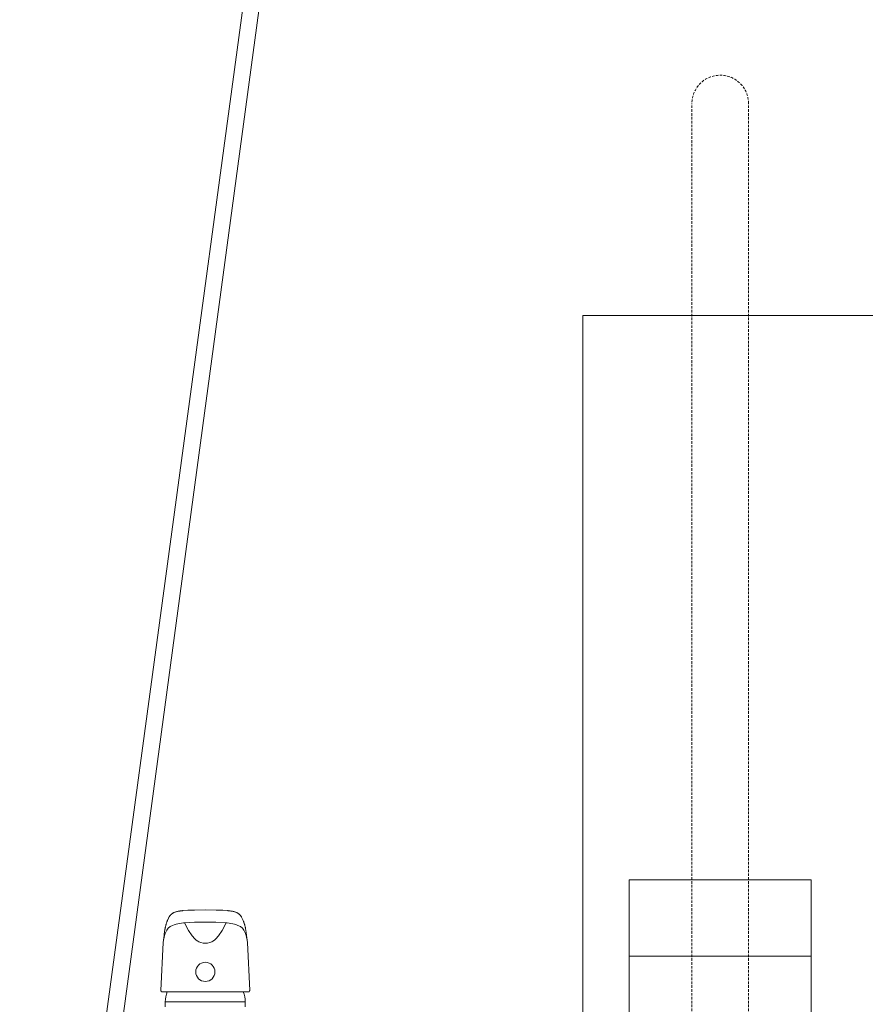
# Model space of a CAD drawing. Units: millimetres. Extents: x 30388 to 100438, y 9381 to 29066.
# Drawn here: x 73242 to 73735, y 18908 to 19482 of the extents above; entities that cross this region are included whole.
import ezdxf

# ---------------------------------------------------------------- set-up
doc = ezdxf.new("R2010")
doc.units = ezdxf.units.MM
doc.header["$LTSCALE"] = 3
doc.linetypes.add('DASHED', pattern=[0.75, 0.5, -0.25])
doc.layers.get('0').update_dxf_attribs({"lineweight": 9})
for name, color, linetype, lineweight in [('KORPINEN-block', 6, 'Continuous', 9), ('KORPINEN-info', 4, 'Continuous', 9), ('KORPINEN-water', 5, 'Continuous', 9), ('Layer1', 6, 'Continuous', 9)]:
    doc.layers.add(name, color=color, linetype=linetype, lineweight=lineweight)

# ---------------------------------------------------------------- blocks, each defined once
blk = doc.blocks.new('Oras 1097 edesta')
for p, q in [((45.3, 742.61), (-105.79, -378.04)), ((35.3, 738.94), (-115.79, -378.04)), ((-21.12, 109.16), (-21.18, 109.04)), ((-21.05, 109.28), (-21.12, 109.16)), ((-20.92, 109.49), (-21.05, 109.28)), ((-20.78, 109.69), (-20.92, 109.49)), ((-20.66, 109.86), (-20.78, 109.69)), ((-20.53, 110.02), (-20.66, 109.86)), ((-20.42, 110.16), (-20.53, 110.02)), ((-20.3, 110.3), (-20.42, 110.16)), ((-20.2, 110.41), (-20.3, 110.3)), ((-20.1, 110.51), (-20.2, 110.41)), ((-20.02, 110.6), (-20.1, 110.51)), ((-19.94, 110.68), (-20.02, 110.6)), ((-19.86, 110.75), (-19.94, 110.68)), ((-19.77, 110.83), (-19.86, 110.75)), ((-19.69, 110.9), (-19.77, 110.83)), ((-19.6, 110.97), (-19.69, 110.9)), ((-19.49, 111.06), (-19.6, 110.97)), ((-19.37, 111.15), (-19.49, 111.06)), ((-19.24, 111.24), (-19.37, 111.15)), ((-19.11, 111.32), (-19.24, 111.24)), ((-18.98, 111.41), (-19.11, 111.32)), ((-18.84, 111.49), (-18.98, 111.41)), ((-18.68, 111.58), (-18.84, 111.49)), ((-18.51, 111.67), (-18.68, 111.58)), ((-18.3, 111.76), (-18.51, 111.67)), ((-18.08, 111.86), (-18.3, 111.76)), ((-17.82, 111.96), (-18.08, 111.86)), ((-17.54, 112.06), (-17.82, 111.96)), ((-17.22, 112.15), (-17.54, 112.06)), ((-16.96, 112.23), (-17.22, 112.15)), ((-16.57, 112.34), (-16.96, 112.23)), ((-16.19, 112.43), (-16.57, 112.34)), ((-15.81, 112.52), (-16.19, 112.43)), ((-15.48, 112.59), (-15.81, 112.52)), ((-15.15, 112.65), (-15.48, 112.59)), ((-14.86, 112.7), (-15.15, 112.65)), ((-14.56, 112.74), (-14.86, 112.7)), ((-14.32, 112.78), (-14.56, 112.74)), ((-14.07, 112.81), (-14.32, 112.78)), ((-13.85, 112.83), (-14.07, 112.81)), ((-13.61, 112.86), (-13.85, 112.83)), ((-13.36, 112.88), (-13.61, 112.86)), ((-13.1, 112.91), (-13.36, 112.88)), ((-10.17, 113.12), (-13.1, 112.91)), ((-6.23, 113.26), (-10.17, 113.12)), ((-6.23, 113.26), (-6.44, 113.26)), ((0, 113.33), (-6.23, 113.26)), ((0, 113.33), (6.23, 113.26)), ((6.23, 113.26), (6.44, 113.26)), ((6.23, 113.26), (10.17, 113.12)), ((10.17, 113.12), (13.1, 112.91)), ((13.1, 112.91), (13.36, 112.88)), ((13.36, 112.88), (13.61, 112.86)), ((13.61, 112.86), (13.85, 112.83)), ((13.85, 112.83), (14.07, 112.81)), ((14.07, 112.81), (14.32, 112.78)), ((14.32, 112.78), (14.56, 112.74)), ((14.56, 112.74), (14.86, 112.7)), ((14.86, 112.7), (15.15, 112.65)), ((15.15, 112.65), (15.48, 112.59)), ((15.48, 112.59), (15.81, 112.52)), ((15.81, 112.52), (16.19, 112.43)), ((16.19, 112.43), (16.57, 112.34)), ((16.57, 112.34), (16.96, 112.23)), ((16.96, 112.23), (17.22, 112.15)), ((17.22, 112.15), (17.54, 112.06)), ((17.54, 112.06), (17.82, 111.96)), ((17.82, 111.96), (18.08, 111.86)), ((18.08, 111.86), (18.3, 111.76)), ((18.3, 111.76), (18.51, 111.67)), ((18.51, 111.67), (18.68, 111.58)), ((18.68, 111.58), (18.84, 111.49)), ((18.84, 111.49), (18.98, 111.41)), ((18.98, 111.41), (19.11, 111.32)), ((19.11, 111.32), (19.24, 111.24)), ((19.24, 111.24), (19.37, 111.15)), ((19.37, 111.15), (19.49, 111.06)), ((19.49, 111.06), (19.6, 110.97)), ((19.6, 110.97), (19.69, 110.9)), ((19.69, 110.9), (19.77, 110.83)), ((19.77, 110.83), (19.86, 110.75)), ((19.86, 110.75), (19.94, 110.68)), ((19.94, 110.68), (20.02, 110.6)), ((20.02, 110.6), (20.1, 110.51)), ((20.1, 110.51), (20.2, 110.41)), ((20.2, 110.41), (20.3, 110.3)), ((20.3, 110.3), (20.42, 110.16)), ((20.42, 110.16), (20.53, 110.02)), ((20.53, 110.02), (20.66, 109.86)), ((20.66, 109.86), (20.78, 109.69)), ((20.78, 109.69), (20.92, 109.49)), ((20.92, 109.49), (21.05, 109.28)), ((21.05, 109.28), (21.12, 109.16)), ((21.12, 109.16), (21.18, 109.04)), ((-23.22, 103.45), (-23.28, 103.2)), ((-23.16, 103.69), (-23.22, 103.45)), ((-23.09, 103.98), (-23.16, 103.69)), ((-23.02, 104.26), (-23.09, 103.98)), ((-22.94, 104.56), (-23.02, 104.26)), ((-22.85, 104.86), (-22.94, 104.56)), ((-22.74, 105.21), (-22.85, 104.86)), ((-22.64, 105.55), (-22.74, 105.21)), ((-22.54, 105.84), (-22.64, 105.55)), ((-22.45, 106.12), (-22.54, 105.84)), ((-22.35, 106.39), (-22.45, 106.12)), ((-22.25, 106.65), (-22.35, 106.39)), ((-22.14, 106.95), (-22.25, 106.65)), ((-22.02, 107.24), (-22.14, 106.95)), ((-21.89, 107.57), (-22.02, 107.24)), ((-21.75, 107.89), (-21.89, 107.57)), ((-21.69, 108.03), (-21.75, 107.89)), ((-21.18, 109.04), (-21.69, 108.03)), ((-20.48, 103.59), (-21.61, 102.65)), ((-19.04, 104.35), (-20.48, 103.59)), ((-18.11, 104.72), (-19.04, 104.35)), ((-17, 105.05), (-18.11, 104.72)), ((-13.85, 105.63), (-17, 105.05)), ((-12.73, 105.76), (-13.85, 105.63)), ((-12.06, 105.81), (-12.73, 105.76)), ((-6.22, 106.11), (-12.06, 105.81)), ((-10.97, 103.7), (-12.06, 105.81)), ((-12.06, 105.81), (-9.81, 101.42)), ((-6.22, 106.11), (0, 106.18)), ((6.22, 106.11), (0, 106.18)), ((6.22, 106.11), (12.06, 105.81)), ((12.06, 105.81), (9.81, 101.42)), ((10.97, 103.7), (12.06, 105.81)), ((12.06, 105.81), (12.73, 105.76)), ((12.73, 105.76), (13.85, 105.63)), ((13.85, 105.63), (17, 105.05)), ((17, 105.05), (18.11, 104.72)), ((18.11, 104.72), (19.04, 104.35)), ((19.04, 104.35), (20.48, 103.59)), ((20.48, 103.59), (21.61, 102.65)), ((21.18, 109.04), (21.69, 108.03)), ((21.69, 108.03), (21.75, 107.89)), ((21.75, 107.89), (21.89, 107.57)), ((21.89, 107.57), (22.02, 107.24)), ((22.02, 107.24), (22.14, 106.95)), ((22.14, 106.95), (22.25, 106.65)), ((22.25, 106.65), (22.35, 106.39)), ((22.35, 106.39), (22.45, 106.12)), ((22.45, 106.12), (22.54, 105.84)), ((22.54, 105.84), (22.64, 105.55)), ((22.64, 105.55), (22.74, 105.21)), ((22.74, 105.21), (22.85, 104.86)), ((22.85, 104.86), (22.94, 104.56)), ((22.94, 104.56), (23.02, 104.26)), ((23.02, 104.26), (23.09, 103.98)), ((23.09, 103.98), (23.16, 103.69)), ((23.16, 103.69), (23.22, 103.45)), ((23.22, 103.45), (23.28, 103.2)), ((-24.03, 98.45), (-24.5, 94.34)), ((-23.97, 99.06), (-24.04, 98.46)), ((-23.58, 99.04), (-23.98, 97.54)), ((-23.89, 99.65), (-23.97, 99.06)), ((-23.82, 100.15), (-23.89, 99.65)), ((-23.75, 100.64), (-23.82, 100.15)), ((-23.69, 101.05), (-23.75, 100.64)), ((-23.62, 101.45), (-23.69, 101.05)), ((-23.57, 101.76), (-23.62, 101.45)), ((-23.42, 99.54), (-23.58, 99.04)), ((-23.51, 102.07), (-23.57, 101.76)), ((-23.47, 102.3), (-23.51, 102.07)), ((-23.43, 102.51), (-23.47, 102.3)), ((-23.4, 102.65), (-23.43, 102.51)), ((-23.24, 100), (-23.42, 99.54)), ((-23.37, 102.78), (-23.4, 102.65)), ((-23.33, 103), (-23.37, 102.78)), ((-23.28, 103.2), (-23.33, 103)), ((-22.51, 101.49), (-23.24, 100)), ((-21.61, 102.65), (-22.51, 101.49)), ((-9.81, 101.42), (-7.73, 98.29)), ((-7.73, 98.29), (-6.2, 96.46)), ((7.73, 98.29), (6.2, 96.46)), ((9.81, 101.42), (7.73, 98.29)), ((21.61, 102.65), (22.51, 101.49)), ((22.51, 101.49), (23.24, 100)), ((23.24, 100), (23.42, 99.54)), ((23.28, 103.2), (23.33, 103)), ((23.33, 103), (23.37, 102.78)), ((23.37, 102.78), (23.4, 102.65)), ((23.4, 102.65), (23.43, 102.51)), ((23.42, 99.54), (23.58, 99.04)), ((23.43, 102.51), (23.47, 102.3)), ((23.47, 102.3), (23.51, 102.07)), ((23.51, 102.07), (23.57, 101.76)), ((23.57, 101.76), (23.62, 101.45)), ((23.58, 99.04), (23.98, 97.54)), ((23.62, 101.45), (23.69, 101.05)), ((23.69, 101.05), (23.75, 100.64)), ((23.75, 100.64), (23.82, 100.15)), ((23.82, 100.15), (23.89, 99.65)), ((23.89, 99.65), (23.97, 99.06)), ((23.97, 99.06), (24.04, 98.46)), ((24.03, 98.45), (24.5, 94.34)), ((-24.5, 94.34), (-25.87, 66.43)), ((-24.33, 95.65), (-24.5, 94.3)), ((-23.98, 97.54), (-24.33, 95.65)), ((-5.32, 95.67), (-6.2, 96.46)), ((-6.2, 96.46), (-5.32, 95.67)), ((-5.32, 95.67), (-4.43, 95.08)), ((-4.43, 95.08), (-3.86, 94.73)), ((-2.66, 94.27), (-3.86, 94.73)), ((-1.33, 94.03), (-2.66, 94.27)), ((-0.01, 93.98), (-1.33, 94.03)), ((0.01, 93.98), (1.33, 94.03)), ((1.33, 94.03), (2.66, 94.27)), ((2.66, 94.27), (3.86, 94.73)), ((4.43, 95.08), (3.86, 94.73)), ((5.32, 95.67), (4.43, 95.08)), ((5.32, 95.67), (6.2, 96.46)), ((6.2, 96.46), (5.32, 95.67)), ((23.98, 97.54), (24.33, 95.65)), ((24.33, 95.65), (24.5, 94.3)), ((24.5, 94.34), (25.87, 66.43)), ((-25.83, 66.15), (-25.87, 66.43)), ((-25.69, 65.88), (-25.83, 66.15)), ((-25.47, 65.68), (-25.69, 65.88)), ((-25.19, 65.55), (-25.47, 65.68)), ((-24.97, 65.52), (-25.19, 65.55)), ((-24.97, 65.52), (0, 65.53)), ((-24.96, 65.52), (-24.97, 65.52)), ((24.97, 65.52), (0, 65.53)), ((24.96, 65.52), (24.97, 65.52)), ((24.97, 65.52), (25.19, 65.55)), ((25.19, 65.55), (25.47, 65.68)), ((25.47, 65.68), (25.69, 65.88)), ((25.69, 65.88), (25.83, 66.15)), ((25.83, 66.15), (25.87, 66.43)), ((0, 59.79), (-23.3, 59.79)), ((-23.3, 59.79), (-23.3, 56.83)), ((0, 59.79), (23.3, 59.79)), ((23.3, 59.79), (23.3, 56.83))]:
    blk.add_line(p, q)
blk.add_circle((0, 77.21), 5.6)
for centre, start, end in [((-8.3, 59.79), 157.39482, 179.99992), ((-8.3, 59.79), 157.39482, 179.99992), ((8.3, 59.79), 0.00008, 22.60518), ((8.3, 59.79), 0.00008, 22.60518)]:
    blk.add_arc(centre, 15, start, end)
blk = doc.blocks.new('KOR-20112C_FRONT')
at = {"layer": 'KORPINEN-block'}
for p, q in [((-53, 836.43), (-53, 386.45)), ((53, 386.45), (53, 836.43))]:
    blk.add_line(p, q, dxfattribs=at)
blk.add_lwpolyline([(-53, 880.95), (53, 880.95), (53, 836.43), (-53, 836.43)], close=True, dxfattribs=at)
at = {"layer": 'Layer1', "color": 8, "linetype": 'DASHED'}
for p, q in [((-16.5, 786.43), (-16.5, 1333.52)), ((16.5, 786.43), (16.5, 1333.52))]:
    blk.add_line(p, q, dxfattribs=at)
blk.add_arc((0, 1333.52), 16.5, 0, 180, dxfattribs=at)

msp = doc.modelspace()

# ---------------------------------------------------------------- linework, layer by layer
at = {"layer": 'KORPINEN-info', "color": 1}
for p, q in [((73570, 18100), (73570, 19310)), ((73570, 19310), (74665, 19310))]:
    msp.add_line(p, q, dxfattribs=at)

# ---------------------------------------------------------------- block references
at = {"layer": 'KORPINEN-block'}
msp.add_blockref('KOR-20112C_FRONT', (73650, 18100), dxfattribs=at)
at = {"layer": 'KORPINEN-water'}
msp.add_blockref('Oras 1097 edesta', (73349.99, 18850.05), dxfattribs=at)

doc.saveas('drawing.dxf')
